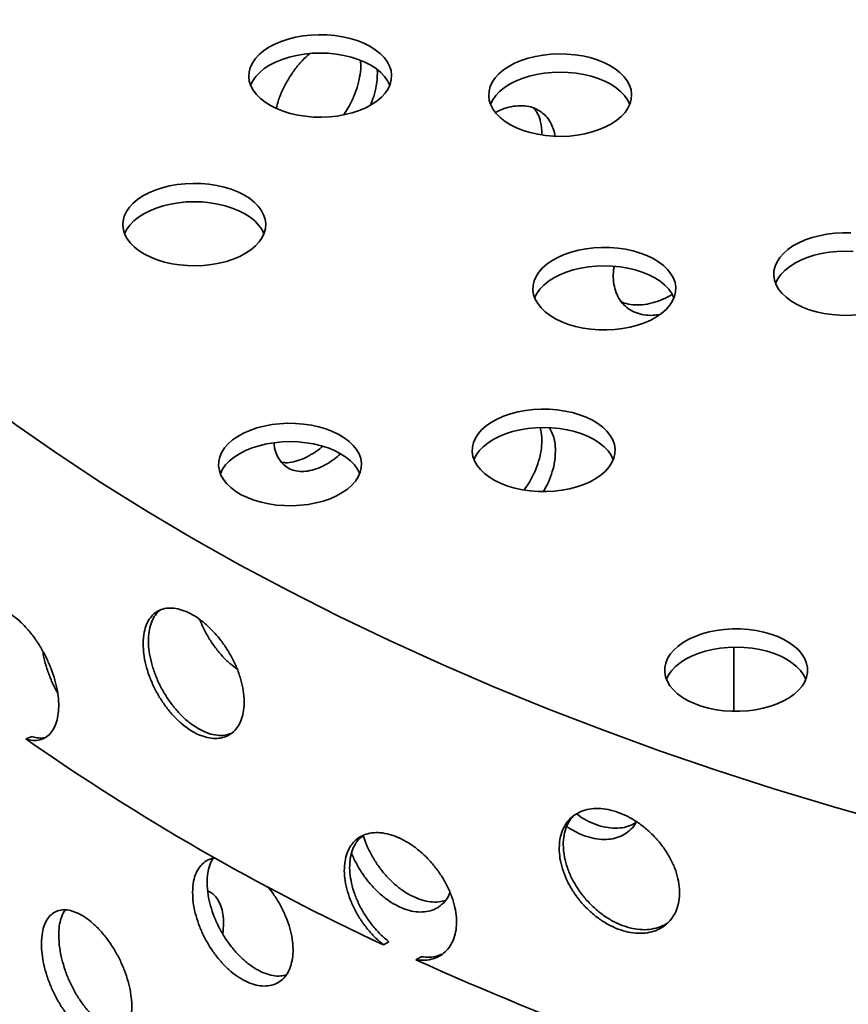
# Model space of a CAD drawing. Units: inches. Extents: x 2 to 101, y 1 to 131.
# Drawn here: x 82 to 84, y 105 to 109 of the extents above; entities that cross this region are included whole.
import ezdxf

# ---------------------------------------------------------------- set-up
doc = ezdxf.new("R2010")
doc.units = ezdxf.units.IN
doc.header["$LTSCALE"] = 12
doc.header["$MEASUREMENT"] = 0

msp = doc.modelspace()

# ---------------------------------------------------------------- linework, layer by layer
at = {"color": 7, "linetype": 'Continuous', "lineweight": 35}
for p, q in [((82.8412901, 108.4127939), (82.8404164, 108.4234279)), ((83.3657473, 108.2196217), (83.3654849, 108.2164173)), ((83.9784172, 106.5811146), (83.9784172, 106.376592)), ((81.7394833, 106.2959011), (81.719119, 106.2883868)), ((82.8606678, 105.6314642), (82.8777268, 105.6413121)), ((82.9809951, 105.5935789), (82.9639051, 105.5837131))]:
    msp.add_line(p, q, dxfattribs=at)
at = {"color": 7, "linetype": 'Continuous', "lineweight": 35, "flags": 128}
for points in [[(80.3533702, 108.6659419), (80.426425, 108.5516252), (80.5046385, 108.4384516), (80.5879569, 108.3264988), (80.6763233, 108.2158434), (80.7696771, 108.1065613), (80.8679542, 107.9987273), (80.9710874, 107.8924155), (81.0790059, 107.7876986), (81.1916357, 107.6846484), (81.3088998, 107.5833355), (81.4307177, 107.4838294), (81.5570059, 107.3861982), (81.6876779, 107.290509), (81.8226441, 107.1968272), (81.961812, 107.105217), (82.1050863, 107.0157413), (82.2523688, 106.9284614)], [(82.5404644, 108.2914), (82.5630523, 108.2844843), (82.5868396, 108.279072), (82.6115269, 108.2752313), (82.636804, 108.2730104), (82.6623528, 108.2724373), (82.6878522, 108.2735192), (82.7129814, 108.2762424), (82.7374244, 108.2805727), (82.7608738, 108.2864557), (82.7830349, 108.2938174), (82.8036287, 108.3025652), (82.8223965, 108.3125891), (82.8391021, 108.323763), (82.8535355, 108.3359465), (82.8655152, 108.3489862), (82.8748905, 108.3627183), (82.8815436, 108.37697), (82.8853907, 108.3915621), (82.8863834, 108.4063112), (82.8845094, 108.4210316), (82.8797921, 108.4355384), (82.8722909, 108.4496491), (82.8621002, 108.4631862), (82.849348, 108.4759794), (82.8341947, 108.487868), (82.816831, 108.4987024), (82.7974751, 108.5083464), (82.7763704, 108.5166786), (82.7537825, 108.5235943), (82.7299952, 108.5290066), (82.7053079, 108.5328473), (82.6800308, 108.5350682), (82.654482, 108.5356413), (82.6289826, 108.5345594), (82.6038534, 108.5318362), (82.5794104, 108.5275059), (82.5559609, 108.5216229), (82.5337999, 108.5142612), (82.5132061, 108.5055134), (82.4944383, 108.4954895), (82.4777327, 108.4843156), (82.4632993, 108.4721321), (82.4513196, 108.4590924), (82.4419443, 108.4453603), (82.4352912, 108.4311086), (82.4314441, 108.4165165), (82.4304514, 108.4017674), (82.4323254, 108.387047), (82.4370427, 108.3725402), (82.4445438, 108.3584295), (82.4547346, 108.3448925), (82.4674868, 108.3320992), (82.4826401, 108.3202106), (82.5000038, 108.3093762), (82.5193597, 108.2997322), (82.5404644, 108.2914)], [(82.8806974, 108.3747418), (82.8736228, 108.3889162), (82.8638383, 108.4025528), (82.8514705, 108.4154713), (82.836675, 108.4275091), (82.8196377, 108.4385149), (82.8005731, 108.4483502), (82.7797207, 108.4568915), (82.7573429, 108.4640313), (82.733721, 108.4696798), (82.7091522, 108.4737659), (82.6839453, 108.4762383), (82.6584174, 108.4770659), (82.6328895, 108.4762383), (82.6076826, 108.4737659), (82.5831138, 108.4696798), (82.5594919, 108.4640313), (82.5371141, 108.4568915), (82.5162617, 108.4483502), (82.497197, 108.4385149), (82.4801598, 108.4275091), (82.4653643, 108.4154713), (82.4529965, 108.4025528), (82.443212, 108.3889162), (82.4361374, 108.3747418)], [(83.3060596, 108.2303266), (83.3286476, 108.2234109), (83.3524348, 108.2179986), (83.3771222, 108.2141579), (83.4023992, 108.211937), (83.4279481, 108.2113639), (83.4534474, 108.2124458), (83.4785766, 108.215169), (83.5030196, 108.2194993), (83.5264691, 108.2253823), (83.5486301, 108.232744), (83.569224, 108.2414918), (83.5879917, 108.2515157), (83.6046974, 108.2626896), (83.6191308, 108.2748731), (83.6311105, 108.2879128), (83.6404858, 108.3016449), (83.6471388, 108.3158966), (83.6509859, 108.3304887), (83.6519787, 108.3452378), (83.6501047, 108.3599582), (83.6453874, 108.374465), (83.6378862, 108.3885757), (83.6276954, 108.4021127), (83.6149432, 108.414906), (83.59979, 108.4267946), (83.5824262, 108.437629), (83.5630703, 108.447273), (83.5419657, 108.4556052), (83.5193777, 108.4625209), (83.4955905, 108.4679332), (83.4709031, 108.4717739), (83.4456261, 108.4739948), (83.4200772, 108.4745679), (83.3945779, 108.473486), (83.3694487, 108.4707628), (83.3450057, 108.4664325), (83.3215562, 108.4605495), (83.2993952, 108.4531878), (83.2788013, 108.44444), (83.2600336, 108.4344161), (83.2433279, 108.4232422), (83.2288945, 108.4110587), (83.2169148, 108.398019), (83.2075395, 108.3842869), (83.2008865, 108.3700352), (83.1970394, 108.3554431), (83.1960466, 108.340694), (83.1979206, 108.3259736), (83.2026379, 108.3114668), (83.2101391, 108.2973561), (83.2203299, 108.283819), (83.2330821, 108.2710258), (83.2482353, 108.2591372), (83.2655991, 108.2483028), (83.284955, 108.2386588), (83.3060596, 108.2303266)], [(83.6462927, 108.3136684), (83.639218, 108.3278428), (83.6294335, 108.3414794), (83.6170658, 108.3543978), (83.6022702, 108.3664356), (83.585233, 108.3774414), (83.5661683, 108.3872768), (83.545316, 108.3958181), (83.5229381, 108.4029579), (83.4993163, 108.4086064), (83.4747474, 108.4126925), (83.4495405, 108.4151649), (83.4240126, 108.4159925), (83.3984847, 108.4151649), (83.3732779, 108.4126925), (83.348709, 108.4086064), (83.3250872, 108.4029579), (83.3027093, 108.3958181), (83.281857, 108.3872768), (83.2627923, 108.3774414), (83.2457551, 108.3664356), (83.2309595, 108.3543978), (83.2185917, 108.3414794), (83.2088072, 108.3278428), (83.2017326, 108.3136684)], [(82.13865, 107.8171648), (82.1612379, 107.8102491), (82.1850252, 107.8048368), (82.2097125, 107.8009961), (82.2349896, 107.7987752), (82.2605384, 107.7982021), (82.2860378, 107.7992839), (82.3111669, 107.8020072), (82.33561, 107.8063375), (82.3590594, 107.8122205), (82.3812204, 107.8195822), (82.4018143, 107.82833), (82.4205821, 107.8383539), (82.4372877, 107.8495278), (82.4517211, 107.8617112), (82.4637008, 107.874751), (82.4730761, 107.8884831), (82.4797291, 107.9027348), (82.4835762, 107.9173269), (82.484569, 107.932076), (82.482695, 107.9467964), (82.4779777, 107.9613032), (82.4704765, 107.9754138), (82.4602858, 107.9889509), (82.4475336, 108.0017442), (82.4323803, 108.0136328), (82.4150165, 108.0244672), (82.3956606, 108.0341111), (82.374556, 108.0424434), (82.351968, 108.0493591), (82.3281808, 108.0547714), (82.3034934, 108.0586121), (82.2782164, 108.060833), (82.2526676, 108.0614061), (82.2271682, 108.0603242), (82.202039, 108.057601), (82.177596, 108.0532707), (82.1541465, 108.0473876), (82.1319855, 108.040026), (82.1113916, 108.0312782), (82.0926239, 108.0212543), (82.0759183, 108.0100804), (82.0614848, 107.9978969), (82.0495052, 107.9848572), (82.0401298, 107.9711251), (82.0334768, 107.9568734), (82.0296297, 107.9422812), (82.0286369, 107.9275322), (82.030511, 107.9128117), (82.0352282, 107.898305), (82.0427294, 107.8841943), (82.0529202, 107.8706572), (82.0656724, 107.8578639), (82.0808257, 107.8459754), (82.0981894, 107.835141), (82.1175453, 107.825497), (82.13865, 107.8171648)], [(82.478883, 107.9005066), (82.4718084, 107.914681), (82.4620239, 107.9283176), (82.4496561, 107.941236), (82.4348606, 107.9532738), (82.4178233, 107.9642796), (82.3987587, 107.974115), (82.3779063, 107.9826563), (82.3555285, 107.9897961), (82.3319066, 107.9954445), (82.3073378, 107.9995307), (82.2821309, 108.0020031), (82.256603, 108.0028307), (82.2310751, 108.0020031), (82.2058682, 107.9995307), (82.1812994, 107.9954445), (82.1576775, 107.9897961), (82.1352997, 107.9826563), (82.1144473, 107.974115), (82.0953826, 107.9642796), (82.0783454, 107.9532738), (82.0635499, 107.941236), (82.0511821, 107.9283176), (82.0413976, 107.914681), (82.0343229, 107.9005066)], [(84.3512862, 107.9029671), (84.325724, 107.9032855), (84.3002608, 107.9019497), (84.2752168, 107.8989765), (84.2509069, 107.8944033), (84.2276368, 107.8882875), (84.2056992, 107.8807061), (84.18537, 107.8717544), (84.1669047, 107.861545), (84.1505357, 107.8502062), (84.1364687, 107.8378808), (84.1248807, 107.8247236), (84.1159173, 107.8109002), (84.1096914, 107.7965843), (84.1062812, 107.781956), (84.1057296, 107.7671993), (84.1080434, 107.7524997), (84.1131938, 107.7380421), (84.1211157, 107.7240083), (84.1317097, 107.7105747), (84.1448425, 107.6979104), (84.160349, 107.6861746), (84.1780341, 107.6755148), (84.1976755, 107.6660652), (84.2190261, 107.6579445), (84.2418175, 107.6512549), (84.265763, 107.6460805)], [(83.4970965, 107.5996091), (83.521895, 107.596015), (83.5472347, 107.5940463), (83.5727968, 107.5937279), (83.59826, 107.5950636), (83.6233041, 107.5980368), (83.647614, 107.6026101), (83.670884, 107.6087259), (83.6928216, 107.6163073), (83.7131509, 107.625259), (83.7316161, 107.6354684), (83.7479852, 107.6468071), (83.7620522, 107.6591326), (83.7736402, 107.6722898), (83.7826035, 107.6861132), (83.7888294, 107.7004291), (83.7922397, 107.7150574), (83.7927913, 107.7298141), (83.7904774, 107.7445137), (83.7853271, 107.7589713), (83.7774051, 107.7730051), (83.7668111, 107.7864386), (83.7536783, 107.7991029), (83.7381719, 107.8108388), (83.7204867, 107.8214985), (83.7008454, 107.8309482), (83.6794947, 107.8390689), (83.6567034, 107.8457585), (83.6327579, 107.8509329), (83.6079593, 107.8545271), (83.5826196, 107.8564957), (83.5570575, 107.8568142), (83.5315943, 107.8554784), (83.5065502, 107.8525052), (83.4822403, 107.847932), (83.4589703, 107.8418162), (83.4370327, 107.8342348), (83.4167034, 107.8252831), (83.3982382, 107.8150737), (83.3818691, 107.8037349), (83.3678021, 107.7914095), (83.3562141, 107.7782523), (83.3472508, 107.7644289), (83.3410249, 107.750113), (83.3376146, 107.7354847), (83.337063, 107.720728), (83.3393769, 107.7060284), (83.3445272, 107.6915708), (83.3524492, 107.6775369), (83.3630432, 107.6641034), (83.376176, 107.6514391), (83.3916825, 107.6397033), (83.4093676, 107.6290435), (83.4290089, 107.6195939), (83.4503596, 107.6114732), (83.4731509, 107.6047836), (83.4970965, 107.5996091)], [(84.3591216, 107.8439414), (84.3335937, 107.844769), (84.3080658, 107.8439414), (84.2828589, 107.8414689), (84.2582901, 107.8373828), (84.2346682, 107.8317343), (84.2122904, 107.8245946), (84.191438, 107.8160533), (84.1723734, 107.8062179), (84.1553361, 107.7952121), (84.1405406, 107.7831743), (84.1281728, 107.7702558), (84.1183883, 107.7566192), (84.1113137, 107.7424449)], [(83.7872072, 107.6959735), (83.7801326, 107.7101479), (83.7703481, 107.7237845), (83.7579803, 107.736703), (83.7431847, 107.7487408), (83.7261475, 107.7597466), (83.7070828, 107.769582), (83.6862305, 107.7781233), (83.6638526, 107.785263), (83.6402308, 107.7909115), (83.6156619, 107.7949976), (83.5904551, 107.7974701), (83.5649272, 107.7982977), (83.5393993, 107.7974701), (83.5141924, 107.7949976), (83.4896235, 107.7909115), (83.4660017, 107.785263), (83.4436238, 107.7781233), (83.4227715, 107.769582), (83.4037068, 107.7597466), (83.3866696, 107.7487408), (83.371874, 107.736703), (83.3595063, 107.7237845), (83.3497218, 107.7101479), (83.3426471, 107.6959735)], [(84.265763, 107.6460805), (84.2905615, 107.6424863), (84.3159012, 107.6405176), (84.3414634, 107.6401992), (84.3669266, 107.6415349)], [(83.3035531, 107.0836421), (83.3283516, 107.0800479), (83.3536913, 107.0780792), (83.3792535, 107.0777608), (83.4047167, 107.0790966), (83.4297607, 107.0820698), (83.4540706, 107.086643), (83.4773407, 107.0927588), (83.4992783, 107.1003402), (83.5196075, 107.1092919), (83.5380728, 107.1195013), (83.5544418, 107.13084), (83.5685088, 107.1431655), (83.5800968, 107.1563227), (83.5890602, 107.1701461), (83.5952861, 107.184462), (83.5986963, 107.1990903), (83.599248, 107.213847), (83.5969341, 107.2285466), (83.5917838, 107.2430042), (83.5838618, 107.257038), (83.5732678, 107.2704716), (83.560135, 107.2831359), (83.5446285, 107.2948717), (83.5269434, 107.3055315), (83.507302, 107.3149811), (83.4859514, 107.3231018), (83.46316, 107.3297914), (83.4392145, 107.3349658), (83.414416, 107.33856), (83.3890763, 107.3405287), (83.3635141, 107.3408471), (83.3380509, 107.3395113), (83.3130069, 107.3365381), (83.288697, 107.3319649), (83.2654269, 107.3258491), (83.2434893, 107.3182677), (83.2231601, 107.309316), (83.2046948, 107.2991066), (83.1883258, 107.2877679), (83.1742588, 107.2754424), (83.1626708, 107.2622852), (83.1537075, 107.2484618), (83.1474815, 107.2341459), (83.1440713, 107.2195176), (83.1435197, 107.2047609), (83.1458336, 107.1900613), (83.1509839, 107.1756037), (83.1589058, 107.1615699), (83.1694998, 107.1481363), (83.1826326, 107.135472), (83.1981391, 107.1237362), (83.2158242, 107.1130764), (83.2354656, 107.1036268), (83.2568162, 107.0955061), (83.2796076, 107.0888165), (83.3035531, 107.0836421)], [(82.494341, 107.0385261), (82.5191395, 107.034932), (82.5444792, 107.0329633), (82.5700414, 107.0326448), (82.5955046, 107.0339806), (82.6205486, 107.0369538), (82.6448585, 107.0415271), (82.6681286, 107.0476429), (82.6900662, 107.0552243), (82.7103954, 107.064176), (82.7288607, 107.0743854), (82.7452297, 107.0857241), (82.7592967, 107.0980495), (82.7708847, 107.1112067), (82.779848, 107.1250302), (82.786074, 107.1393461), (82.7894842, 107.1539743), (82.7900358, 107.1687311), (82.7877219, 107.1834307), (82.7825716, 107.1978883), (82.7746497, 107.2119221), (82.7640557, 107.2253556), (82.7509228, 107.2380199), (82.7354164, 107.2497557), (82.7177313, 107.2604155), (82.6980899, 107.2698651), (82.6767393, 107.2779858), (82.6539479, 107.2846755), (82.6300024, 107.2898499), (82.6052039, 107.293444), (82.5798642, 107.2954127), (82.554302, 107.2957312), (82.5288388, 107.2943954), (82.5037948, 107.2914222), (82.4794849, 107.2868489), (82.4562148, 107.2807331), (82.4342772, 107.2731517), (82.4139479, 107.2642), (82.3954827, 107.2539906), (82.3791137, 107.2426519), (82.3650467, 107.2303265), (82.3534587, 107.2171693), (82.3444953, 107.2033458), (82.3382694, 107.1890299), (82.3348592, 107.1744017), (82.3343075, 107.1596449), (82.3366214, 107.1449453), (82.3417717, 107.1304877), (82.3496937, 107.1164539), (82.3602877, 107.1030204), (82.3734205, 107.0903561), (82.388927, 107.0786203), (82.4066121, 107.0679605), (82.4262535, 107.0585108), (82.4476041, 107.0503902), (82.4703955, 107.0437005), (82.494341, 107.0385261)], [(83.5936638, 107.1800065), (83.5865892, 107.1941808), (83.5768047, 107.2078175), (83.5644369, 107.2207359), (83.5496414, 107.2327737), (83.5326042, 107.2437795), (83.5135395, 107.2536149), (83.4926871, 107.2621562), (83.4703093, 107.2692959), (83.4466874, 107.2749444), (83.4221186, 107.2790306), (83.3969117, 107.281503), (83.3713838, 107.2823306), (83.3458559, 107.281503), (83.320649, 107.2790306), (83.2960802, 107.2749444), (83.2724583, 107.2692959), (83.2500805, 107.2621562), (83.2292281, 107.2536149), (83.2101635, 107.2437795), (83.1931262, 107.2327737), (83.1783307, 107.2207359), (83.1659629, 107.2078175), (83.1561784, 107.1941808), (83.1491038, 107.1800065)], [(82.7844517, 107.1348905), (82.7773771, 107.1490649), (82.7675926, 107.1627015), (82.7552248, 107.1756199), (82.7404293, 107.1876578), (82.723392, 107.1986636), (82.7043274, 107.2084989), (82.683475, 107.2170402), (82.6610972, 107.22418), (82.6374753, 107.2298285), (82.6129065, 107.2339146), (82.5876996, 107.236387), (82.5621717, 107.2372146), (82.5366438, 107.236387), (82.5114369, 107.2339146), (82.4868681, 107.2298285), (82.4632462, 107.22418), (82.4408684, 107.2170402), (82.420016, 107.2084989), (82.4009513, 107.1986636), (82.3839141, 107.1876578), (82.3691186, 107.1756199), (82.3567508, 107.1627015), (82.3469663, 107.1490649), (82.3398916, 107.1348905)], [(82.2523688, 106.9284614), (82.4035584, 106.843437), (82.5585517, 106.7607265), (82.7172423, 106.6803866), (82.8795215, 106.6024723), (83.0452782, 106.5270369), (83.2143986, 106.4541323), (83.3867669, 106.3838083), (83.562265, 106.3161132), (83.7407725, 106.2510934), (83.9221672, 106.1887934), (84.1063247, 106.1292559), (84.2931188, 106.0725217), (84.4824215, 106.0186297)], [(83.9716945, 106.3767694), (83.9972624, 106.3767057), (84.0226818, 106.378295), (84.0476332, 106.3815173), (84.0718028, 106.3863321), (84.0948865, 106.3926788), (84.1165942, 106.4004777), (84.1366527, 106.4096306), (84.15481, 106.4200225), (84.1708376, 106.4315226), (84.1845339, 106.4439864), (84.1957268, 106.4572571), (84.2042755, 106.4711678), (84.2100725, 106.4855436), (84.2130448, 106.5002037), (84.2131551, 106.5149637), (84.2104021, 106.5296381), (84.2048203, 106.5440422), (84.1964799, 106.557995), (84.1854858, 106.571321), (84.1719763, 106.5838525), (84.1561212, 106.5954321), (84.13812, 106.605914), (84.118199, 106.6151666), (84.0966088, 106.6230733), (84.0736208, 106.6295348), (84.0495241, 106.6344699), (84.0246218, 106.6378164), (83.9992271, 106.6395323), (83.9736592, 106.639596), (83.9482397, 106.6380067), (83.9232883, 106.6347844), (83.8991188, 106.6299695), (83.876035, 106.6236228), (83.8543274, 106.6158239), (83.8342688, 106.606671), (83.8161116, 106.5962791), (83.800084, 106.584779), (83.7863876, 106.5723152), (83.7751947, 106.5590445), (83.766646, 106.5451338), (83.7608491, 106.530758), (83.7578767, 106.5160979), (83.7577664, 106.5013379), (83.7605195, 106.4866636), (83.7661013, 106.4722594), (83.7744417, 106.4583066), (83.7854358, 106.4449807), (83.7989453, 106.4324491), (83.8148003, 106.4208696), (83.8328015, 106.4103876), (83.8527225, 106.4011351), (83.8743128, 106.3932283), (83.8973008, 106.3867668), (83.9213974, 106.3818318), (83.9462997, 106.3784852), (83.9716945, 106.3767694)], [(84.2077408, 106.4788533), (84.2006662, 106.4930277), (84.1908817, 106.5066643), (84.1785139, 106.5195828), (84.1637183, 106.5316206), (84.1466811, 106.5426264), (84.1276164, 106.5524618), (84.1067641, 106.561003), (84.0843863, 106.5681428), (84.0607644, 106.5737913), (84.0361955, 106.5778774), (84.0109887, 106.5803498), (83.9854608, 106.5811774), (83.9599329, 106.5803498), (83.934726, 106.5778774), (83.9101571, 106.5737913), (83.8865353, 106.5681428), (83.8641575, 106.561003), (83.8433051, 106.5524618), (83.8242404, 106.5426264), (83.8072032, 106.5316206), (83.7924077, 106.5195828), (83.7800399, 106.5066643), (83.7702554, 106.4930277), (83.7631807, 106.4788533)]]:
    msp.add_lwpolyline(points, dxfattribs=at)
at = {"color": 7, "linetype": 'Continuous', "lineweight": 35}
for centre, radius, start, end in [((86.0713613, 112.5310648), 7.6100619, 235.11673517, 245.04532979), ((87.1263868, 114.8051558), 10.1173741, 245.70598375, 253.91591008)]:
    msp.add_arc(centre, radius, start, end, dxfattribs=at)
for points, knots in [([(82.6238711, 108.4749551), (82.6159993, 108.4676711), (82.5993471, 108.4522622), (82.5764182, 108.4239361), (82.5552489, 108.3922161), (82.5377493, 108.3584854), (82.5250169, 108.3277724), (82.520134, 108.3088095), (82.518199, 108.3012949)], [0, 0, 0, 0, 0.16168414, 0.342034641, 0.522382928, 0.702182616, 0.881981109, 1, 1, 1, 1]), ([(82.786639, 108.453828), (82.7871935, 108.4495889), (82.7890002, 108.4357767), (82.7860881, 108.4091241), (82.7792821, 108.3757263), (82.7673951, 108.3415834), (82.7525479, 108.309201), (82.74001, 108.2893093), (82.7341927, 108.28008)], [0, 0, 0, 0, 0.08342428, 0.271817998, 0.460214059, 0.648577862, 0.83694684, 1, 1, 1, 1]), ([(82.8186296, 108.3107345), (82.8223403, 108.3200427), (82.8305977, 108.3407558), (82.8391877, 108.375665), (82.8405406, 108.3995574), (82.8412901, 108.4127939)], [0, 0, 0, 0, 0.266867675, 0.593842691, 1, 1, 1, 1]), ([(83.40701, 108.2119967), (83.4068955, 108.2134727), (83.4060075, 108.2249197), (83.3994634, 108.243661), (83.3871531, 108.2669298), (83.369922, 108.2855799), (83.3487269, 108.2991963), (83.324182, 108.3074786), (83.2969282, 108.3100351), (83.2678613, 108.3067356), (83.2413205, 108.2994278), (83.2248536, 108.2911686), (83.2184261, 108.2879447)], [0, 0, 0, 0, 0.016840675, 0.130608849, 0.244375419, 0.358142184, 0.471938716, 0.585735198, 0.699551558, 0.813367702, 0.927151649, 1, 1, 1, 1]), ([(83.3412272, 108.3006412), (83.3452801, 108.2947585), (83.3542002, 108.2818111), (83.3634844, 108.254874), (83.3649387, 108.2322184), (83.3657473, 108.2196217)], [0, 0, 0, 0, 0.26992045, 0.594067394, 1, 1, 1, 1]), ([(83.5967341, 107.7967675), (83.595994, 107.793069), (83.5930652, 107.7784327), (83.5933965, 107.7542155), (83.5976626, 107.7251968), (83.6075768, 107.6995298), (83.6222076, 107.6776732), (83.6414819, 107.660447), (83.6646614, 107.6480357), (83.6913403, 107.6412528), (83.7171763, 107.6392943), (83.7345137, 107.6420337), (83.7414418, 107.6431284)], [0, 0, 0, 0, 0.0375402426, 0.1485589334, 0.2595776802, 0.3705721978, 0.4815671281, 0.5926062612, 0.7036463423, 0.8148233056, 0.9260018053, 1, 1, 1, 1]), ([(83.7816796, 107.7066177), (83.771067, 107.7009615), (83.7498062, 107.68963), (83.7173999, 107.678867), (83.68571, 107.6731579), (83.6558247, 107.6733315), (83.6334366, 107.676954), (83.6224614, 107.6822542), (83.6194328, 107.6837168)], [0, 0, 0, 0, 0.1855073215, 0.3716394729, 0.5576964892, 0.7437506687, 0.9292878439, 1, 1, 1, 1]), ([(83.3599566, 107.2815849), (83.3605539, 107.2799513), (83.3650636, 107.2676152), (83.3654297, 107.2527068), (83.3657473, 107.2397727)], [0, 0, 0, 0, 0.132428988, 1, 1, 1, 1]), ([(83.4092367, 107.2067994), (83.408697, 107.2168885), (83.4076175, 107.2370666), (83.4005713, 107.262312), (83.3925527, 107.2755696), (83.3890222, 107.2814066)], [0, 0, 0, 0, 0.358859103, 0.717718631, 1, 1, 1, 1]), ([(82.5108715, 107.2330102), (82.5114862, 107.2275102), (82.5131782, 107.212371), (82.5209892, 107.1915648), (82.5334882, 107.1710151), (82.5501985, 107.1556747), (82.5702676, 107.1455487), (82.5933636, 107.1411826), (82.6187499, 107.1424474), (82.645829, 107.1494944), (82.6737768, 107.1620663), (82.7001445, 107.1782885), (82.7164574, 107.1921699), (82.7237238, 107.1983532)], [0, 0, 0, 0, 0.054870681, 0.15103346, 0.247196597, 0.343398029, 0.439600283, 0.535921129, 0.632243305, 0.728793268, 0.82534464, 0.922202166, 1, 1, 1, 1]), ([(83.3657473, 107.2397727), (83.3652334, 107.2292359), (83.3642056, 107.2081621), (83.3562353, 107.174719), (83.3435377, 107.1411759), (83.3277778, 107.1100861), (83.3146209, 107.0914118), (83.3087406, 107.0830656)], [0, 0, 0, 0, 0.207982895, 0.415966032, 0.62394629, 0.831926896, 1, 1, 1, 1]), ([(82.6652654, 107.2220819), (82.66248, 107.2195851), (82.6507428, 107.2090641), (82.6289248, 107.1950138), (82.6007741, 107.1805005), (82.5733292, 107.1721493), (82.5509204, 107.1688585), (82.5388734, 107.1707822), (82.534652, 107.1714563)], [0, 0, 0, 0, 0.064161416, 0.27036747, 0.476571509, 0.682692311, 0.88880997, 1, 1, 1, 1]), ([(83.3704681, 107.0784138), (83.3746131, 107.0855042), (83.385068, 107.1033886), (83.3967897, 107.1332365), (83.4071008, 107.1696463), (83.4084735, 107.1935232), (83.4092367, 107.2067994)], [0, 0, 0, 0, 0.1680331617, 0.4238342743, 0.6796349009, 1, 1, 1, 1]), ([(81.719119, 106.2883868), (81.7268796, 106.2864703), (81.7424008, 106.2826373), (81.7636969, 106.2845521), (81.7826464, 106.2922529), (81.7986477, 106.3058169), (81.8110965, 106.3249165), (81.8197314, 106.3487358), (81.8241542, 106.3767514), (81.8244396, 106.4079095), (81.8204364, 106.4414962), (81.8124781, 106.4764822), (81.8006434, 106.5119916), (81.7854178, 106.5471265), (81.7671206, 106.5808665), (81.7463384, 106.6124391), (81.7236284, 106.6407691), (81.699665, 106.665224), (81.6751678, 106.6848469), (81.6508438, 106.6992501), (81.6274434, 106.7077587), (81.6055936, 106.7103497), (81.5859617, 106.7067016), (81.5689929, 106.6971861), (81.5552191, 106.6818306), (81.5448616, 106.6613357), (81.5383005, 106.6360558), (81.5355377, 106.6069176), (81.5367853, 106.5745741), (81.5418459, 106.5400687), (81.5507424, 106.5042938), (81.5631051, 106.468299), (81.5787465, 106.4330987), (81.5965651, 106.400844), (81.6157922, 106.3719433), (81.6293153, 106.35587), (81.6360769, 106.3478332)], [0, 0, 0, 0, 0.029813141, 0.059625743, 0.089445556, 0.119264179, 0.148943127, 0.178620934, 0.208041434, 0.237461636, 0.26671668, 0.295972435, 0.325267853, 0.354564467, 0.384075288, 0.413587041, 0.443344522, 0.473102209, 0.502992977, 0.532883285, 0.562747106, 0.592610209, 0.622344189, 0.652077561, 0.681667227, 0.711256531, 0.740741637, 0.770226617, 0.799658926, 0.829091318, 0.858517525, 0.887944037, 0.917409554, 0.946875615, 0.973437582, 1, 1, 1, 1]), ([(82.0934285, 106.5922335), (82.0938668, 106.5815017), (82.0947435, 106.5600382), (82.1015971, 106.5253395), (82.1124438, 106.4900181), (82.1272484, 106.4548489), (82.1456648, 106.4209428), (82.1670991, 106.3891902), (82.1910819, 106.3606291), (82.2168676, 106.3359402), (82.2438056, 106.3160163), (82.2711015, 106.3012218), (82.2979843, 106.2921992), (82.3237083, 106.2889541), (82.3474634, 106.291812), (82.3686412, 106.3004312), (82.386486, 106.314788), (82.400604, 106.3342365), (82.4103957, 106.3584083), (82.4157443, 106.3864274), (82.4162927, 106.4176324), (82.4122247, 106.4510256), (82.4034703, 106.4857378), (82.3904847, 106.5207672), (82.3734894, 106.5551296), (82.3531474, 106.5879193), (82.329941, 106.6181365), (82.3046587, 106.6450589), (82.277976, 106.6677812), (82.2507059, 106.6858456), (82.2236226, 106.698541), (82.1974609, 106.7057276), (82.1730017, 106.7069599), (82.1508235, 106.7024295), (82.1316435, 106.6920009), (82.115811, 106.6761994), (82.1040111, 106.6551639), (82.0952838, 106.6278239), (82.0940914, 106.6049508), (82.0934285, 106.5922335)], [0, 0, 0, 0, 0.026840226, 0.053680483, 0.080520376, 0.107360313, 0.134207, 0.161053675, 0.187904857, 0.21475599, 0.241599823, 0.268443646, 0.295279761, 0.322115921, 0.348955987, 0.375796082, 0.402645605, 0.429495096, 0.456344827, 0.483194515, 0.510034871, 0.536875239, 0.563711272, 0.590547355, 0.617390863, 0.64423438, 0.671085494, 0.697936563, 0.724783544, 0.751630497, 0.778468062, 0.80530566, 0.832143217, 0.858980818, 0.885827785, 0.912674739, 0.939525857, 0.966376926, 1, 1, 1, 1]), ([(82.2693393, 106.3214723), (82.2602912, 106.3272322), (82.2421949, 106.3387518), (82.2159622, 106.3622595), (82.1913795, 106.3896485), (82.1690461, 106.42047), (82.1496706, 106.4538223), (82.1336402, 106.4886953), (82.1215281, 106.5241118), (82.113492, 106.5590495), (82.1099096, 106.5924654), (82.1107076, 106.6234658), (82.1159942, 106.6511313), (82.1256354, 106.6745531), (82.1372488, 106.6915902), (82.1469376, 106.698448), (82.1506875, 106.7011022)], [0, 0, 0, 0, 0.073353312, 0.146706708, 0.220059105, 0.293411623, 0.366782681, 0.440153708, 0.513537137, 0.586920432, 0.660283657, 0.733646854, 0.806988836, 0.88033094, 0.953683798, 1, 1, 1, 1]), ([(82.2742635, 106.6693949), (82.2777337, 106.6607585), (82.2858434, 106.6405755), (82.3028534, 106.6100488), (82.3239573, 106.5786649), (82.347778, 106.5505438), (82.3709753, 106.5278307), (82.3863984, 106.5169774), (82.3928756, 106.5124193)], [0, 0, 0, 0, 0.136292875, 0.31851345, 0.50073823, 0.684017147, 0.867297162, 1, 1, 1, 1]), ([(81.7734117, 106.5681202), (81.7744334, 106.561507), (81.777209, 106.5435422), (81.7859694, 106.5128282), (81.7991508, 106.4776219), (81.8109803, 106.4515106), (81.8189444, 106.438267), (81.8204912, 106.4356948)], [0, 0, 0, 0, 0.152348314, 0.413859414, 0.675370952, 0.936949674, 1, 1, 1, 1]), ([(82.3740003, 106.3061281), (82.3675056, 106.3039291), (82.3537597, 106.2992748), (82.3296866, 106.2996129), (82.3012111, 106.305322), (82.2807279, 106.3157014), (82.2693393, 106.3214723)], [0, 0, 0, 0, 0.215929795, 0.457016653, 0.698103069, 1, 1, 1, 1]), ([(81.7797942, 106.2922657), (81.7734293, 106.291626), (81.7606723, 106.290344), (81.7465563, 106.2940461), (81.7394833, 106.2959011)], [0, 0, 0, 0, 0.49893177, 1, 1, 1, 1]), ([(83.4208409, 105.9397486), (83.4213689, 105.9290774), (83.4224248, 105.9077352), (83.430675, 105.8739848), (83.4437249, 105.8401638), (83.4615208, 105.8070413), (83.483633, 105.7756797), (83.5093351, 105.7468866), (83.5380484, 105.721634), (83.5688717, 105.7004992), (83.601015, 105.6842846), (83.6335311, 105.6732454), (83.6654981, 105.6679176), (83.6960387, 105.668205), (83.7241972, 105.6743222), (83.7492672, 105.6858451), (83.770366, 105.7026468), (83.7870426, 105.7240287), (83.7986007, 105.749541), (83.8049109, 105.778292), (83.8055584, 105.8095721), (83.8007585, 105.8424086), (83.7904268, 105.8759224), (83.7750909, 105.9091737), (83.7550015, 105.9412078), (83.7309294, 105.971209), (83.7034302, 105.9982427), (83.6734277, 106.0216942), (83.6417101, 106.0407499), (83.6092412, 106.0550636), (83.5769364, 106.0640304), (83.5456792, 106.067612), (83.5164057, 106.0654708), (83.4898225, 106.0578789), (83.4668003, 106.0448008), (83.4477739, 106.0268106), (83.4335805, 106.0041432), (83.4230752, 105.9755957), (83.4216393, 105.9525575), (83.4208409, 105.9397486)], [0, 0, 0, 0, 0.026840226, 0.053680483, 0.080520376, 0.107360313, 0.134207, 0.161053675, 0.187904857, 0.21475599, 0.241599823, 0.268443646, 0.295279761, 0.322115921, 0.348955987, 0.375796082, 0.402645605, 0.429495096, 0.456344827, 0.483194515, 0.510034871, 0.536875239, 0.563711272, 0.590547355, 0.617390863, 0.64423438, 0.671085494, 0.697936563, 0.724783544, 0.751630497, 0.778468062, 0.80530566, 0.832143217, 0.858980818, 0.885827785, 0.912674739, 0.939525857, 0.966376926, 1, 1, 1, 1]), ([(83.4337717, 105.9514271), (83.4342903, 105.9616931), (83.4353274, 105.982225), (83.4437176, 106.0093618), (83.4547642, 106.0307105), (83.4649299, 106.0408298), (83.4689265, 106.0448082)], [0, 0, 0, 0, 0.27413386, 0.548268036, 0.822398474, 1, 1, 1, 1]), ([(83.6661492, 106.0220211), (83.6601445, 106.0184644), (83.6466409, 106.0104659), (83.6215622, 106.0044882), (83.592685, 106.003043), (83.5620036, 106.0075294), (83.5306144, 106.0176048), (83.5016445, 106.0313882), (83.4840437, 106.043725), (83.476437, 106.0490566)], [0, 0, 0, 0, 0.121761778, 0.273819137, 0.425878598, 0.578297655, 0.730718937, 0.88362353, 1, 1, 1, 1]), ([(83.4450476, 106.0100288), (83.4482406, 106.0076531), (83.4613165, 105.9979243), (83.4857757, 105.985602), (83.5173243, 105.9736309), (83.5484803, 105.9676748), (83.5782184, 105.967254), (83.6055984, 105.9727382), (83.6300625, 105.9835363), (83.6501558, 106.0000242), (83.6626729, 106.0139867), (83.6667931, 106.0234156), (83.6672665, 106.0244988)], [0, 0, 0, 0, 0.038314562, 0.156904921, 0.275494122, 0.394035453, 0.512574976, 0.630785104, 0.748993806, 0.866849494, 0.984704415, 1, 1, 1, 1]), ([(82.9639051, 105.5837131), (82.9735129, 105.5828871), (82.9927282, 105.581235), (83.01903, 105.5861381), (83.0423976, 105.5964957), (83.0621008, 105.6123014), (83.0774124, 105.6331439), (83.0880233, 105.6581715), (83.0934562, 105.686806), (83.0938061, 105.7180039), (83.0888899, 105.7510306), (83.0791104, 105.784903), (83.0645565, 105.8187556), (83.045812, 105.8517577), (83.0232545, 105.8829327), (82.9975934, 105.9115895), (82.969499, 105.9367297), (82.9397972, 105.9578153), (82.909368, 105.9739897), (82.8790916, 105.9849649), (82.8499004, 105.9901716), (82.8225899, 105.9896761), (82.7980031, 105.9832518), (82.7767165, 105.9713345), (82.7594124, 105.9540278), (82.7463851, 105.9320647), (82.7381267, 105.9058544), (82.7346469, 105.8763243), (82.7362188, 105.8441578), (82.7425897, 105.81037), (82.7537835, 105.7758566), (82.7693222, 105.7416134), (82.7889561, 105.7086279), (82.8112869, 105.678894), (82.8353443, 105.6527108), (82.8522266, 105.6385464), (82.8606678, 105.6314642)], [0, 0, 0, 0, 0.029813141, 0.059625743, 0.089445556, 0.119264179, 0.148943127, 0.178620934, 0.208041434, 0.237461636, 0.26671668, 0.295972435, 0.325267853, 0.354564467, 0.384075288, 0.413587041, 0.443344522, 0.473102209, 0.502992977, 0.532883285, 0.562747106, 0.592610209, 0.622344189, 0.652077561, 0.681667227, 0.711256531, 0.740741637, 0.770226617, 0.799658926, 0.829091318, 0.858517525, 0.887944037, 0.917409554, 0.946875615, 0.973437582, 1, 1, 1, 1]), ([(82.8777268, 105.6413121), (82.8683184, 105.6492632), (82.8495018, 105.6651653), (82.8239792, 105.6939481), (82.8014405, 105.7254263), (82.7825316, 105.7589616), (82.767881, 105.7935208), (82.7577111, 105.8280709), (82.7524505, 105.8616248), (82.7520351, 105.8932617), (82.7566276, 105.9220661), (82.7660353, 105.9471864), (82.7789773, 105.967334), (82.7905217, 105.976549), (82.7957979, 105.9807606)], [0, 0, 0, 0, 0.084778277, 0.169554551, 0.254347333, 0.339138577, 0.423650816, 0.508162237, 0.592420157, 0.676677905, 0.760827246, 0.844977016, 0.929148355, 1, 1, 1, 1]), ([(83.0574523, 105.7731475), (83.0508425, 105.7713637), (83.0361644, 105.7674025), (83.0105255, 105.7680768), (82.9820334, 105.7740891), (82.9528105, 105.7857748), (82.9237875, 105.8028225), (82.8957302, 105.8245863), (82.8694708, 105.8506142), (82.8456845, 105.8799941), (82.8249547, 105.9120246), (82.8083778, 105.9455947), (82.7986855, 105.9689234), (82.7958631, 105.9804932), (82.7957919, 105.9807851)], [0, 0, 0, 0, 0.075557837, 0.167788479, 0.260004515, 0.352220447, 0.444402829, 0.536585325, 0.628767676, 0.720950181, 0.813166159, 0.90538209, 0.997612909, 1, 1, 1, 1]), ([(83.7719205, 105.7063587), (83.7703964, 105.7049373), (83.7623334, 105.6974179), (83.743637, 105.6886215), (83.7164167, 105.6808754), (83.6863387, 105.6790916), (83.6546408, 105.6830717), (83.6221664, 105.6926089), (83.5898632, 105.7076279), (83.5586061, 105.7274895), (83.5293334, 105.7518119), (83.5027509, 105.7797251), (83.4797295, 105.810549), (83.4607039, 105.8433047), (83.446511, 105.8770458), (83.436006, 105.9138246), (83.4345701, 105.9379908), (83.4337717, 105.9514271)], [0, 0, 0, 0, 0.016090194, 0.08512026, 0.154169979, 0.223219581, 0.292258609, 0.361297563, 0.430312232, 0.499326984, 0.568341632, 0.637356392, 0.706395382, 0.775434338, 0.844484068, 0.913533671, 1, 1, 1, 1]), ([(82.7585097, 105.9243615), (82.7587072, 105.9237784), (82.7627606, 105.9118104), (82.7746202, 105.8886418), (82.7940336, 105.8561548), (82.8171617, 105.8259654), (82.8428805, 105.7990584), (82.8705507, 105.7760698), (82.8994253, 105.7578451), (82.9286652, 105.7447017), (82.9574386, 105.7372332), (82.984957, 105.735401), (83.0103367, 105.7394996), (83.0330064, 105.7490974), (83.0518899, 105.7643617), (83.0653707, 105.7810238), (83.0704624, 105.7940996), (83.072322, 105.7988751)], [0, 0, 0, 0, 0.003757889, 0.077131362, 0.150523686, 0.223915978, 0.297320857, 0.370725599, 0.444109954, 0.517494279, 0.590857079, 0.664220002, 0.737593834, 0.810967749, 0.884367993, 0.95776815, 1, 1, 1, 1]), ([(82.3223959, 105.9089225), (82.3178474, 105.9082175), (82.3057875, 105.9063482), (82.2893969, 105.8967638), (82.273476, 105.8813325), (82.2617211, 105.8604585), (82.2530489, 105.833507), (82.2518692, 105.8109715), (82.2512156, 105.7984863)], [0, 0, 0, 0, 0.103804113, 0.275224722, 0.446640604, 0.617314108, 0.787983412, 1, 1, 1, 1]), ([(82.2975108, 105.8304985), (82.2979208, 105.8405457), (82.2987408, 105.8606401), (82.3058439, 105.8860638), (82.3122054, 105.9019542), (82.3172172, 105.907733), (82.3173722, 105.9079118)], [0, 0, 0, 0, 0.329840818, 0.659685816, 0.989473293, 1, 1, 1, 1]), ([(82.2512156, 105.7984863), (82.2516489, 105.7879417), (82.2525155, 105.7668524), (82.2592845, 105.7327701), (82.269988, 105.6980889), (82.2845965, 105.6635324), (82.3027739, 105.6301813), (82.3239823, 105.5988477), (82.3477578, 105.570586), (82.3734096, 105.5460567), (82.4002575, 105.5262074), (82.4275137, 105.5114282), (82.4543752, 105.50239), (82.4800669, 105.4991131), (82.5037772, 105.5019149), (82.5248761, 105.5104333), (82.5426354, 105.5246328), (82.5566642, 105.5438408), (82.5663913, 105.5676979), (82.5717097, 105.5953231), (82.5722734, 105.6260764), (82.568269, 105.6589741), (82.5596207, 105.6931577), (82.5468017, 105.7276725), (82.5299456, 105.7614365), (82.5112857, 105.7919287), (82.4972077, 105.809503), (82.4909046, 105.8173715)], [0, 0, 0, 0, 0.040090172, 0.080180843, 0.12026465, 0.160349557, 0.20056685, 0.240785071, 0.281235947, 0.321687066, 0.362273962, 0.402860463, 0.44343058, 0.484000078, 0.524456843, 0.564913119, 0.605248579, 0.645583776, 0.685838461, 0.726093051, 0.766309655, 0.806526279, 0.846734287, 0.886942441, 0.92716632, 0.967390535, 1, 1, 1, 1]), ([(82.5491708, 105.5353044), (82.5437684, 105.534019), (82.5308888, 105.5309546), (82.5079295, 105.5328391), (82.4815551, 105.5401284), (82.4544474, 105.5531809), (82.4275044, 105.5716056), (82.401405, 105.5947725), (82.3769666, 105.6221757), (82.3547805, 105.6528833), (82.3355877, 105.6860989), (82.3197691, 105.7207451), (82.3080011, 105.7557849), (82.2993438, 105.7932529), (82.2981643, 105.8172204), (82.2975108, 105.8304985)], [0, 0, 0, 0, 0.055490938, 0.132292773, 0.209276232, 0.286260816, 0.363489508, 0.440718606, 0.518133231, 0.595546847, 0.672914306, 0.750279591, 0.827303632, 0.904325741, 1, 1, 1, 1]), ([(82.3474612, 105.6668034), (82.3487773, 105.6779834), (82.3513898, 105.700176), (82.3486733, 105.7297551), (82.3422227, 105.7560263), (82.3312577, 105.7777192), (82.3179308, 105.7940296), (82.3068427, 105.800276), (82.3019651, 105.8030237)], [0, 0, 0, 0, 0.1750177889, 0.3474165592, 0.5198155341, 0.6922120784, 0.864608917, 1, 1, 1, 1]), ([(81.768974, 105.634863), (81.7693636, 105.624251), (81.7701428, 105.6030272), (81.776236, 105.5684508), (81.7858824, 105.5330651), (81.7990558, 105.4976364), (81.8154541, 105.4632779), (81.8345544, 105.4308974), (81.8559454, 105.4015419), (81.8789658, 105.3759198), (81.9030399, 105.354944), (81.9274577, 105.3390128), (81.9515309, 105.3287978), (81.9745875, 105.3243409), (81.9958991, 105.3260025), (82.0149133, 105.3334755), (82.0309462, 105.346773), (82.0436379, 105.3652771), (82.0524438, 105.3886534), (82.0572556, 105.4160428), (82.057749, 105.4468103), (82.0540899, 105.4799621), (82.0462164, 105.514644), (82.034542, 105.5498452), (82.0192706, 105.5845839), (82.0010034, 105.617934), (81.9801804, 105.6488854), (81.9575136, 105.6766867), (81.9336145, 105.7004117), (81.9092126, 105.7195687), (81.8850033, 105.7334185), (81.8616406, 105.7417872), (81.8398202, 105.7441971), (81.820052, 105.740809), (81.8029704, 105.7314542), (81.7888796, 105.7166337), (81.7783835, 105.6964514), (81.7706234, 105.6698966), (81.7695634, 105.6473816), (81.768974, 105.634863)], [0, 0, 0, 0, 0.026840068, 0.053680168, 0.080519896, 0.107359669, 0.134206338, 0.161052995, 0.187904256, 0.214755467, 0.24159922, 0.268442963, 0.295278831, 0.322114745, 0.34895465, 0.375794584, 0.40264415, 0.429493684, 0.456343463, 0.483193198, 0.510033399, 0.536873612, 0.563709397, 0.590545232, 0.617388653, 0.644232083, 0.671083274, 0.69793442, 0.72478139, 0.751628331, 0.778465681, 0.805303064, 0.832140406, 0.858977792, 0.885824746, 0.912671687, 0.939522883, 0.966374029, 1, 1, 1, 1]), ([(81.8240829, 105.6614229), (81.8244595, 105.6714825), (81.8252128, 105.6916017), (81.8314963, 105.7169588), (81.8383477, 105.7342046), (81.8442139, 105.7410243), (81.8455887, 105.7426225)], [0, 0, 0, 0, 0.302474478, 0.604949316, 0.907419889, 1, 1, 1, 1]), ([(82.0333497, 105.3519751), (82.0264514, 105.352475), (82.0121239, 105.3535132), (81.9886777, 105.3625574), (81.9643071, 105.3768871), (81.9400901, 105.3967385), (81.9167316, 105.421164), (81.8949136, 105.4496908), (81.875149, 105.4813396), (81.858071, 105.5153093), (81.8439837, 105.5505672), (81.8334903, 105.5860516), (81.825732, 105.6239671), (81.8246722, 105.6480385), (81.8240829, 105.6614229)], [0, 0, 0, 0, 0.076233484, 0.158335421, 0.240437266, 0.32250924, 0.404581316, 0.486653263, 0.568725347, 0.650827232, 0.732929076, 0.815044175, 0.897159118, 1, 1, 1, 1]), ([(83.0476123, 105.6020877), (83.0421766, 105.599704), (83.0296789, 105.5942235), (83.0071087, 105.5912856), (82.9896997, 105.5928145), (82.9809951, 105.5935789)], [0, 0, 0, 0, 0.277905815, 0.638950633, 1, 1, 1, 1])]:
    msp.add_open_spline(points, degree=3, knots=knots, dxfattribs=at)

doc.saveas('drawing.dxf')
